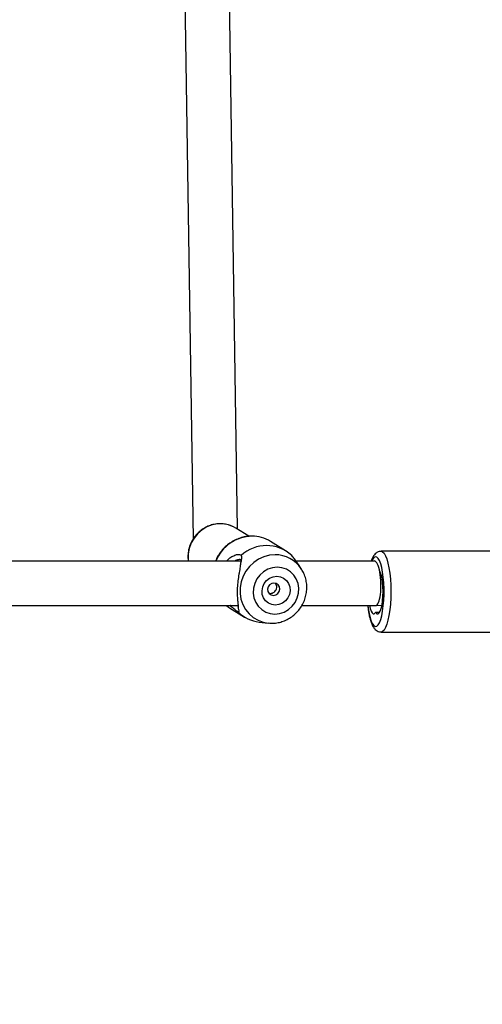
# Model space of a CAD drawing. Units: inches. Extents: x 6038 to 7781, y -18 to 1177.
# Drawn here: x 7192 to 7209, y 376 to 412 of the extents above; entities that cross this region are included whole.
import ezdxf

# ---------------------------------------------------------------- set-up
doc = ezdxf.new("R2010")
doc.units = ezdxf.units.IN
doc.header["$MEASUREMENT"] = 0
doc.layers.add('VP-DIM', color=7, linetype='Continuous')
doc.layers.add('VP-EQ', color=7, linetype='Continuous', true_color=0x8a3492)
doc.styles.get("Standard").update_dxf_attribs({"font": 'arial.ttf'})
doc.dimstyles.get("Standard").update_dxf_attribs({"dimtxt": 14, "dimasz": 20, "dimexe": 20, "dimexo": 50, "dimgap": 20, "dimtad": 0, "dimdec": 0, "dimzin": 0, "dimdsep": 46, "dimtxsty": 'Standard', "dimcen": -0.09, "dimadec": 0, "dimazin": 0, "dimtfac": 1, "dimtdec": 4, "dimtofl": 0, "dimtmove": 0, "dimatfit": 3, "dimfxl": 70, "dimfxlon": 1, "dimtolj": 1, "dimtzin": 0, "dimarcsym": 0})

# ---------------------------------------------------------------- blocks, each defined once
blk = doc.blocks.new('*D121')
at = {"layer": 'Defpoints', "color": 0}
for p in [(6669.824, 779.028), (7117.264, 162.34), (7693.944, 162.34)]:
    blk.add_point(p, dxfattribs=at)
at = {"layer": 'VP-DIM', "color": 0, "lineweight": -2}
for p, q in [((7623.944, 779.028), (7713.944, 779.028)), ((7693.944, 759.028), (7693.944, 506.147)), ((7693.944, 182.34), (7693.944, 435.221)), ((7623.944, 162.34), (7713.944, 162.34))]:
    blk.add_line(p, q, dxfattribs=at)
at = {"layer": 'VP-DIM', "color": 0}
for points in [[(7697.277, 759.028), (7690.61, 759.028), (7693.944, 779.028)], [(7690.61, 182.34), (7697.277, 182.34), (7693.944, 162.34)]]:
    blk.add_solid(points, dxfattribs=at)
at = {"layer": 'VP-DIM', "color": 0, "insert": (7693.944, 470.684), "char_height": 14, "attachment_point": 5, "rotation": 90}
blk.add_mtext('\\A1;630', dxfattribs=at)
blk = doc.blocks.new('*D122')
at = {"layer": 'Defpoints', "color": 0}
for p in [(6618.17, 968.331), (7117.225, -1.362), (7761.362, -1.362)]:
    blk.add_point(p, dxfattribs=at)
at = {"layer": 'VP-DIM', "color": 0, "lineweight": -2}
for p, q in [((7691.362, 968.331), (7781.362, 968.331)), ((7761.362, 948.331), (7761.362, 482.808)), ((7761.362, 18.638), (7761.362, 411.966)), ((7691.362, -1.362), (7781.362, -1.362))]:
    blk.add_line(p, q, dxfattribs=at)
at = {"layer": 'VP-DIM', "color": 0}
for points in [[(7764.696, 948.331), (7758.029, 948.331), (7761.362, 968.331)], [(7758.029, 18.638), (7764.696, 18.638), (7761.362, -1.362)]]:
    blk.add_solid(points, dxfattribs=at)
at = {"layer": 'VP-DIM', "color": 0, "insert": (7761.362, 447.387), "char_height": 14, "attachment_point": 5, "rotation": 90}
blk.add_mtext('\\A1;970', dxfattribs=at)
blk = doc.blocks.new('RB1238_')
at = {"color": 7, "linetype": 'Continuous', "lineweight": 25}
for p, q in [((662.124, 1351.565), (662.124, 1346.714)), ((665.024, 1346.714), (665.024, 1351.565)), ((664.074, 1346.517), (664.06, 1346.746)), ((664.322, 1346.661), (664.322, 1346.52)), ((662.472, 1346.494), (662.474, 1346.469)), ((662.474, 1346.471), (662.474, 1343.66)), ((664.074, 1343.87), (664.074, 1346.514)), ((662.762, 1343.855), (662.599, 1343.75)), ((662.6, 1343.748), (662.552, 1343.718)), ((662.104, 1343.286), (661.772, 1342.748)), ((664.666, 1342.337), (664.702, 1342.657)), ((661.586, 1341.97), (661.293, 1341.496)), ((662.474, 1341.687), (662.474, 1312.991)), ((664.154, 1341.276), (664.486, 1341.814)), ((661.335, 1341.565), (627.795, 1341.045)), ((662.923, 1341.615), (662.952, 1341.609)), ((663.673, 1341.546), (663.725, 1341.552)), ((664.074, 1313.201), (664.074, 1341.576)), ((627.859, 1339.446), (661.683, 1339.97))]:
    blk.add_line(p, q, dxfattribs=at)
at = {"color": 8, "linetype": 'Continuous', "lineweight": 25}
blk.add_line((664.328, 1346.657), (664.328, 1346.528), dxfattribs=at)
at = {"color": 8, "linetype": 'Continuous', "lineweight": 25, "flags": 128}
for points in [[(662.124, 1346.714), (662.124, 1346.714), (662.142, 1346.769), (662.195, 1346.822), (662.282, 1346.873), (662.401, 1346.92), (662.548, 1346.962), (662.721, 1346.998), (662.915, 1347.026), (663.126, 1347.047), (663.347, 1347.06), (663.574, 1347.065), (663.801, 1347.06), (664.022, 1347.047), (664.232, 1347.026), (664.426, 1346.998), (664.599, 1346.962), (664.747, 1346.92), (664.866, 1346.873), (664.953, 1346.822), (665.006, 1346.769), (665.024, 1346.714)], [(664.074, 1346.243), (664.183, 1346.256), (664.359, 1346.284), (664.512, 1346.32), (664.638, 1346.361), (664.734, 1346.407), (664.796, 1346.456), (664.823, 1346.507), (664.814, 1346.558), (664.769, 1346.608), (664.69, 1346.656), (664.579, 1346.7), (664.439, 1346.738), (664.274, 1346.77), (664.089, 1346.795), (663.889, 1346.812), (663.68, 1346.821), (663.468, 1346.821), (663.259, 1346.812), (663.059, 1346.795), (662.874, 1346.77), (662.709, 1346.738), (662.569, 1346.7), (662.458, 1346.656), (662.378, 1346.608), (662.334, 1346.558), (662.325, 1346.507), (662.352, 1346.456), (662.414, 1346.407), (662.474, 1346.376)], [(662.249, 1342.908), (662.266, 1342.705), (662.319, 1342.506), (662.405, 1342.317), (662.522, 1342.143), (662.666, 1341.989), (662.834, 1341.86), (663.02, 1341.759), (663.22, 1341.689), (663.427, 1341.653), (663.635, 1341.651), (663.839, 1341.684), (664.033, 1341.75), (664.21, 1341.847), (664.367, 1341.974), (664.498, 1342.125), (664.6, 1342.297), (664.669, 1342.485), (664.702, 1342.659)], [(661.234, 1341.386), (661.179, 1341.24), (661.143, 1341.047), (661.143, 1340.849), (661.179, 1340.653), (661.251, 1340.465), (661.355, 1340.29), (661.488, 1340.134), (661.647, 1340.003), (661.826, 1339.9), (662.019, 1339.83), (662.22, 1339.793), (662.423, 1339.792), (662.474, 1339.797)]]:
    blk.add_lwpolyline(points, dxfattribs=at)
at = {"color": 7, "linetype": 'Continuous', "lineweight": 25, "flags": 128}
for points in [[(664.328, 1346.528), (664.367, 1346.568), (664.371, 1346.609), (664.339, 1346.649), (664.272, 1346.687), (664.174, 1346.72), (664.049, 1346.748), (663.903, 1346.769), (663.742, 1346.782), (663.574, 1346.786), (663.405, 1346.782), (663.244, 1346.769), (663.098, 1346.748), (662.973, 1346.72), (662.875, 1346.687), (662.819, 1346.657)], [(664.074, 1346.296), (664.174, 1346.319), (664.272, 1346.353), (664.339, 1346.391), (664.371, 1346.431), (664.367, 1346.472), (664.328, 1346.512)], [(664.328, 1346.528), (664.325, 1346.526), (664.324, 1346.524), (664.323, 1346.522), (664.322, 1346.52), (664.323, 1346.518), (664.324, 1346.516), (664.325, 1346.514), (664.328, 1346.512)], [(662.698, 1342.985), (662.717, 1342.815), (662.771, 1342.649), (662.859, 1342.497), (662.976, 1342.364), (663.118, 1342.256), (663.279, 1342.179), (663.451, 1342.134), (663.626, 1342.126), (663.798, 1342.152), (663.959, 1342.214), (664.101, 1342.307), (664.218, 1342.428), (664.306, 1342.572), (664.36, 1342.732), (664.379, 1342.901), (664.36, 1343.072), (664.306, 1343.237), (664.218, 1343.389), (664.101, 1343.522), (663.959, 1343.63), (663.798, 1343.708), (663.626, 1343.752), (663.451, 1343.761), (663.279, 1343.734), (663.118, 1343.672), (662.976, 1343.579), (662.859, 1343.458), (662.771, 1343.314), (662.717, 1343.154), (662.698, 1342.985)], [(663.021, 1342.969), (663.039, 1343.098), (663.091, 1343.217), (663.173, 1343.317), (663.28, 1343.392), (663.405, 1343.436), (663.539, 1343.446), (663.672, 1343.422), (663.797, 1343.366), (663.904, 1343.281), (663.986, 1343.172), (664.038, 1343.048), (664.056, 1342.917), (664.038, 1342.788), (663.986, 1342.669), (663.904, 1342.569), (663.797, 1342.494), (663.672, 1342.45), (663.539, 1342.44), (663.405, 1342.464), (663.28, 1342.52), (663.173, 1342.606), (663.091, 1342.714), (663.039, 1342.838), (663.021, 1342.969)], [(663.265, 1342.87), (663.282, 1342.787), (663.33, 1342.714), (663.402, 1342.664), (663.486, 1342.643), (663.571, 1342.655), (663.643, 1342.698), (663.691, 1342.766), (663.708, 1342.848), (663.691, 1342.931), (663.643, 1343.003), (663.571, 1343.054), (663.486, 1343.074), (663.402, 1343.062), (663.33, 1343.019), (663.282, 1342.952), (663.265, 1342.87)], [(661.293, 1341.496), (661.251, 1341.421), (661.234, 1341.386)], [(664.074, 1341.161), (664.128, 1341.236), (664.154, 1341.276)]]:
    blk.add_lwpolyline(points, dxfattribs=at)
at = {"color": 8, "linetype": 'Continuous', "lineweight": 25}
for centre, radius, start, end in [((663.371, 1342.913), 1.123, 123.3803, 180.2107), ((663.015, 1342.106), 1.431, 181.0129, 247.7748)]:
    blk.add_arc(centre, radius, start, end, dxfattribs=at)
at = {"color": 7, "linetype": 'Continuous', "lineweight": 25}
for centre, radius, start, end in [((663.236, 1342.601), 1.318, 136.559, 223.441), ((662.848, 1342.085), 1.264, 148.3681, 180.1715), ((663.419, 1342.473), 1.254, 315.3812, 353.7491)]:
    blk.add_arc(centre, radius, start, end, dxfattribs=at)
blk.add_ellipse((663.274, 1346.492), major_axis=(0.8, 0.023), ratio=0.273141, start_param=6.275327, end_param=9.41692, dxfattribs=at)
for points, knots in [([(662.127, 1346.714), (662.127, 1346.69), (662.128, 1346.637), (662.164, 1346.563), (662.217, 1346.497), (662.29, 1346.44), (662.372, 1346.393), (662.443, 1346.368), (662.474, 1346.357)], [0, 0, 0, 0, 0.117676, 0.270719, 0.427221, 0.606018, 0.828726, 1, 1, 1, 1]), ([(664.074, 1346.236), (664.077, 1346.236), (664.145, 1346.241), (664.271, 1346.259), (664.444, 1346.29), (664.6, 1346.329), (664.739, 1346.377), (664.848, 1346.432), (664.93, 1346.496), (664.986, 1346.567), (665.02, 1346.643), (665.021, 1346.694), (665.021, 1346.715)], [0, 0, 0, 0, 0.005532, 0.133059, 0.261741, 0.3925, 0.527105, 0.669342, 0.774756, 0.862429, 0.943865, 1, 1, 1, 1]), ([(664.698, 1342.659), (664.703, 1342.698), (664.715, 1342.8), (664.7, 1342.969), (664.657, 1343.159), (664.582, 1343.341), (664.48, 1343.51), (664.352, 1343.662), (664.202, 1343.794), (664.033, 1343.902), (663.849, 1343.983), (663.655, 1344.034), (663.456, 1344.054), (663.257, 1344.044), (663.064, 1344.001), (662.894, 1343.936), (662.797, 1343.874), (662.755, 1343.848)], [0, 0, 0, 0, 0.041725, 0.110446, 0.179328, 0.248428, 0.317747, 0.387283, 0.457016, 0.52691, 0.596919, 0.666976, 0.737026, 0.807004, 0.876845, 0.946498, 1, 1, 1, 1]), ([(662.552, 1343.718), (662.499, 1343.68), (662.391, 1343.601), (662.316, 1343.539), (662.279, 1343.507)], [0, 0, 0, 0, 0.492531, 1, 1, 1, 1]), ([(663.632, 1342.693), (663.633, 1342.697), (663.642, 1342.722), (663.636, 1342.776), (663.613, 1342.846), (663.568, 1342.908), (663.505, 1342.952), (663.432, 1342.973), (663.358, 1342.966), (663.302, 1342.945), (663.278, 1342.921), (663.271, 1342.914)], [0, 0, 0, 0, 0.021979, 0.153813, 0.283232, 0.415498, 0.551466, 0.686347, 0.817171, 0.947157, 1, 1, 1, 1]), ([(661.581, 1342.071), (661.582, 1342.033), (661.585, 1341.927), (661.615, 1341.753), (661.678, 1341.557), (661.771, 1341.371), (661.89, 1341.199), (662.034, 1341.045), (662.2, 1340.914), (662.348, 1340.823), (662.444, 1340.786), (662.474, 1340.774)], [0, 0, 0, 0, 0.070498, 0.194527, 0.31874, 0.443144, 0.567753, 0.692535, 0.817449, 0.942486, 1, 1, 1, 1]), ([(662.474, 1341.167), (662.444, 1341.196), (662.371, 1341.267), (662.293, 1341.396), (662.238, 1341.532), (662.226, 1341.648), (662.261, 1341.679), (662.279, 1341.695)], [0, 0, 0, 0, 0.141715, 0.358821, 0.573515, 0.787217, 1, 1, 1, 1]), ([(662.279, 1341.695), (662.316, 1341.7), (662.391, 1341.712), (662.499, 1341.684), (662.552, 1341.67)], [0, 0, 0, 0, 0.507559, 1, 1, 1, 1]), ([(662.44, 1341.694), (662.434, 1341.683), (662.42, 1341.658), (662.423, 1341.58), (662.456, 1341.506), (662.474, 1341.465)], [0, 0, 0, 0, 0.250415, 0.580342, 1, 1, 1, 1]), ([(662.552, 1341.67), (662.61, 1341.665), (662.726, 1341.653), (662.944, 1341.61), (663.185, 1341.572), (663.44, 1341.549), (663.683, 1341.547), (663.893, 1341.562), (664.062, 1341.585), (664.132, 1341.588), (664.168, 1341.589)], [0, 0, 0, 0, 0.124297, 0.249261, 0.374421, 0.499287, 0.625539, 0.750785, 0.87572, 1, 1, 1, 1]), ([(661.235, 1341.383), (661.229, 1341.373), (661.194, 1341.309), (661.159, 1341.179), (661.131, 1340.998), (661.137, 1340.813), (661.174, 1340.63), (661.241, 1340.455), (661.336, 1340.291), (661.457, 1340.144), (661.6, 1340.017), (661.762, 1339.914), (661.938, 1339.838), (662.124, 1339.792), (662.305, 1339.774), (662.42, 1339.786), (662.474, 1339.792)], [0, 0, 0, 0, 0.014912, 0.09098, 0.167051, 0.243214, 0.319488, 0.395916, 0.472519, 0.549271, 0.626172, 0.703162, 0.780233, 0.857323, 0.934397, 1, 1, 1, 1]), ([(664.312, 1341.592), (664.304, 1341.576), (664.288, 1341.544), (664.198, 1341.433), (664.125, 1341.347), (664.075, 1341.303), (664.074, 1341.302)], [0, 0, 0, 0, 0.329313, 0.660204, 0.99232, 1, 1, 1, 1]), ([(664.074, 1341.556), (664.079, 1341.562), (664.089, 1341.577), (664.094, 1341.584), (664.097, 1341.589)], [0, 0, 0, 0, 0.44203, 1, 1, 1, 1]), ([(664.168, 1341.589), (664.147, 1341.59), (664.121, 1341.592), (664.095, 1341.592), (664.09, 1341.593)], [0, 0, 0, 0, 0.794934, 1, 1, 1, 1]), ([(664.168, 1341.589), (664.202, 1341.598), (664.273, 1341.617), (664.299, 1341.601), (664.312, 1341.592)], [0, 0, 0, 0, 0.492529, 1, 1, 1, 1])]:
    blk.add_open_spline(points, degree=3, knots=knots, dxfattribs=at)
blk = doc.blocks.new('RB1238_ 2D')
at = {"rotation": 270}
blk.add_blockref('RB1238_', (5858.582, 1054.671), dxfattribs=at)

msp = doc.modelspace()

# ---------------------------------------------------------------- block references
at = {"layer": 'VP-EQ', "color": 0}
msp.add_blockref('RB1238_ 2D', (0, 0), dxfattribs=at)

# ---------------------------------------------------------------- dimensions: what is measured, and where the dimension line sits
at = {"layer": 'VP-DIM', "color": 0}
dim = msp.add_linear_dim(base=(7761.362, -1.362), p1=(6618.17, 968.331), p2=(7117.225, -1.362), angle=90, dimstyle='Standard', dxfattribs=at)
dim.commit()
dim.dimension.update_dxf_attribs({"geometry": '*D122', "text_midpoint": (7761.362, 447.387), "dimtype": 160})
dim = msp.add_linear_dim(base=(7693.944, 162.34), p1=(6669.824, 779.028), p2=(7117.264, 162.34), angle=90, text='630', dimstyle='Standard', dxfattribs=at)
dim.commit()
dim.dimension.update_dxf_attribs({"geometry": '*D121', "text_midpoint": (7693.944, 470.684), "dimtype": 160})

doc.saveas('drawing.dxf')
